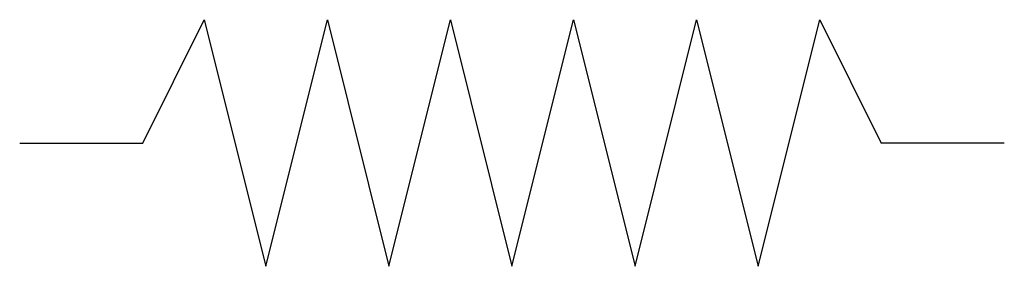
# Model space of a CAD drawing. Units: feet. Extents: x 0 to 0.667, y -0.083 to 0.083.
import ezdxf

# ---------------------------------------------------------------- set-up
doc = ezdxf.new("R2010")
doc.units = ezdxf.units.FT
doc.header["$MEASUREMENT"] = 0
doc.layers.get('0').update_dxf_attribs({"linetype": 'CONTINUOUS'})

msp = doc.modelspace()

# ---------------------------------------------------------------- linework, layer by layer
for p, q in [((0.08333, 0), (0.125, 0.08333)), ((0.125, 0.08333), (0.16667, -0.08333)), ((0.16667, -0.08333), (0.20833, 0.08333)), ((0.20833, 0.08333), (0.25, -0.08333)), ((0.25, -0.08333), (0.29167, 0.08333)), ((0.29167, 0.08333), (0.33333, -0.08333)), ((0.33333, -0.08333), (0.375, 0.08333)), ((0.375, 0.08333), (0.41667, -0.08333)), ((0.41667, -0.08333), (0.45833, 0.08333)), ((0.45833, 0.08333), (0.5, -0.08333)), ((0.5, -0.08333), (0.54167, 0.08333)), ((0.54167, 0.08333), (0.58333, 0)), ((0, 0), (0.08333, 0)), ((0.66667, 0), (0.58333, 0))]:
    msp.add_line(p, q)

doc.saveas('drawing.dxf')
